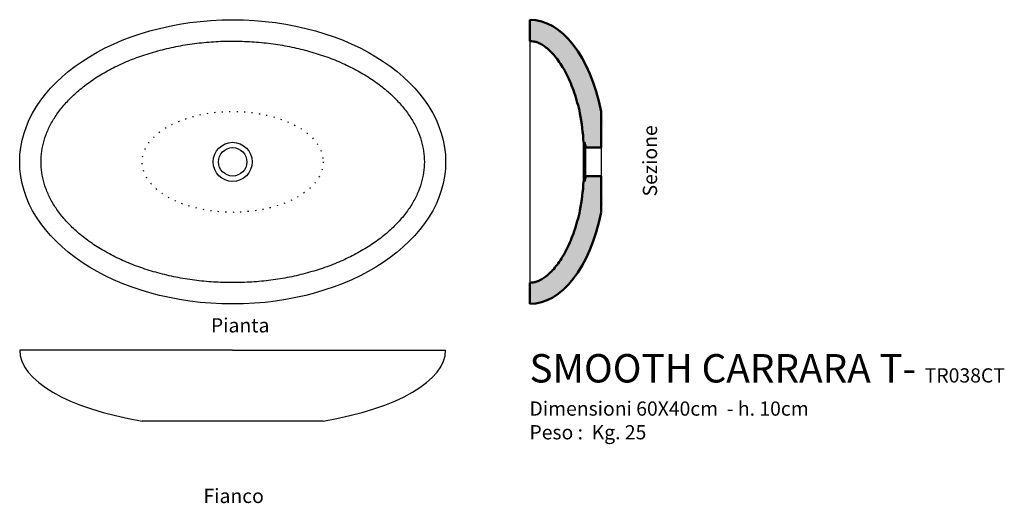
# Model space of a CAD drawing. Units: inches. Extents: x -30 to 109, y -48 to 20.
import ezdxf

# ---------------------------------------------------------------- set-up
doc = ezdxf.new("R2010")
doc.units = ezdxf.units.IN
doc.header["$MEASUREMENT"] = 0
doc.linetypes.add('ACAD_ISO07W100', pattern=[3.5, 0.5, -3])
for name, color, linetype in [('Pietra di Rapolano - viste', 7, 'Continuous'), ('retino', 9, 'Continuous'), ('TESTI', 2, 'Continuous')]:
    doc.layers.add(name, color=color, linetype=linetype)
doc.layers.add('Pietre di Rapolano - SEZIONI', color=5, linetype='Continuous', lineweight=50)
doc.styles.add('calibri', font='calibri.ttf', dxfattribs={"width": 0.85})

msp = doc.modelspace()

# ---------------------------------------------------------------- hatches: boundary and pattern name
at = {"layer": 'retino'}
h = msp.add_hatch(color=256, dxfattribs=at)
edge = h.paths.add_edge_path()
edge.add_ellipse((41.85, 0), major_axis=(0, -20), ratio=0.538937, start_angle=110.8021, end_angle=180)
edge.add_line((41.85, 20), (41.85, 17))
edge.add_spline(control_points=[(41.85, 17), (42.01, 17), (42.35, 16.97), (42.86, 16.84), (43.41, 16.59), (44, 16.22), (44.62, 15.72), (45.26, 15.06), (45.89, 14.26), (46.51, 13.32), (47.09, 12.24), (47.64, 11.04), (48.13, 9.72), (48.57, 8.31), (48.81, 7.33), (48.92, 6.83)], knot_values=[0, 0, 0, 0, 0.482633, 1.00434, 1.597815, 2.285901, 3.081566, 3.989872, 5.010328, 6.138779, 7.368672, 8.691837, 10.098945, 11.579792, 13.123483, 13.123483, 13.123483, 13.123483], degree=3, periodic=0)
edge.add_arc((19.26, 1.08), 30.21, 3.1706, 10.9707, ccw=False)
edge.add_line((49.42, 2.75), (49.57, 2.75))
edge.add_line((49.57, 2.75), (49.77, 2))
edge.add_line((49.77, 2), (51.92, 2))
edge.add_line((51.92, 2), (51.92, 7.1))
edge = h.paths.add_edge_path()
edge.add_ellipse((41.85, 0), major_axis=(0, 20), ratio=0.538937, start_angle=180, end_angle=249.1979)
edge.add_line((51.92, -7.1), (51.92, -2))
edge.add_line((51.92, -2), (49.77, -2))
edge.add_line((49.77, -2), (49.57, -2.75))
edge.add_line((49.57, -2.75), (49.42, -2.75))
edge.add_arc((19.26, -1.08), 30.21, 349.0293, 356.8294, ccw=False)
edge.add_spline(control_points=[(48.92, -6.83), (48.81, -7.33), (48.57, -8.31), (48.13, -9.72), (47.64, -11.04), (47.09, -12.24), (46.51, -13.32), (45.89, -14.26), (45.26, -15.06), (44.62, -15.72), (44, -16.22), (43.41, -16.59), (42.86, -16.84), (42.35, -16.97), (42.01, -17), (41.85, -17)], knot_values=[0, 0, 0, 0, 1.543692, 3.024539, 4.431646, 5.754811, 6.984704, 8.113155, 9.133611, 10.041918, 10.837582, 11.525669, 12.119143, 12.64085, 13.123483, 13.123483, 13.123483, 13.123483], degree=3, periodic=0)
edge.add_line((41.85, -17), (41.85, -20))

# ---------------------------------------------------------------- linework, layer by layer
at = {"layer": 'Pietra di Rapolano - viste'}
for p, q in [((41.85, 17), (41.85, -17)), ((51.92, 2), (51.92, -2)), ((0, -26.48), (-30, -26.48)), ((0, -26.48), (30, -26.48)), ((12.75, -36.49), (-12.75, -36.49))]:
    msp.add_line(p, q, dxfattribs=at)
at = {"layer": 'Pietra di Rapolano - viste', "color": 1}
for p, q in [((49.42, -2.75), (49.42, 2.75)), ((49.57, 2.75), (49.57, -2.75)), ((49.77, -2), (49.77, 2))]:
    msp.add_line(p, q, dxfattribs=at)
for radius in [2.75, 2]:
    msp.add_circle((0, 0), radius, dxfattribs=at)
at = {"layer": 'Pietra di Rapolano - viste'}
msp.add_ellipse((0, 0), major_axis=(30, 0), ratio=0.666667, dxfattribs=at)
at = {"layer": 'Pietra di Rapolano - viste', "color": 1, "linetype": 'ACAD_ISO07W100', "ltscale": 0.3}
msp.add_ellipse((0, 0), major_axis=(12.75, 0), ratio=0.557084, dxfattribs=at)
at = {"layer": 'Pietra di Rapolano - viste'}
for start_param, end_param in [(3.141593, 4.273427), (5.151351, 6.283185)]:
    msp.add_ellipse((0, -26.48), major_axis=(30, 0), ratio=0.368705, start_param=start_param, end_param=end_param, dxfattribs=at)
at = {"layer": 'Pietra di Rapolano - viste', "start_tangent": (0, 1), "end_tangent": (0, 1)}
msp.add_spline([(27, 0), (26.89, 1.5), (26.56, 3), (26.01, 4.49), (25.22, 5.98), (24.21, 7.44), (22.95, 8.86), (21.47, 10.22), (19.78, 11.49), (17.87, 12.67), (15.79, 13.73), (13.54, 14.67), (11.14, 15.45), (8.64, 16.09), (6.04, 16.56), (3.37, 16.86), (0.68, 16.99), (-2.03, 16.95), (-4.71, 16.73), (-7.35, 16.35), (-9.9, 15.79), (-12.36, 15.08), (-14.68, 14.22), (-16.85, 13.22), (-18.85, 12.1), (-20.65, 10.87), (-22.24, 9.55), (-23.61, 8.15), (-24.75, 6.71), (-25.65, 5.24), (-26.31, 3.75), (-26.75, 2.25), (-26.97, 0.75), (-26.97, -0.75), (-26.75, -2.25), (-26.31, -3.75), (-25.65, -5.24), (-24.75, -6.71), (-23.61, -8.15), (-22.24, -9.55), (-20.65, -10.87), (-18.85, -12.1), (-16.85, -13.22), (-14.68, -14.22), (-12.36, -15.08), (-9.9, -15.79), (-7.35, -16.35), (-4.71, -16.73), (-2.03, -16.95), (0.68, -16.99), (3.37, -16.86), (6.04, -16.56), (8.64, -16.09), (11.14, -15.45), (13.54, -14.67), (15.79, -13.73), (17.87, -12.67), (19.78, -11.49), (21.47, -10.22), (22.95, -8.86), (24.21, -7.44), (25.22, -5.98), (26.01, -4.49), (26.56, -3), (26.89, -1.5), (27, 0)], degree=3, dxfattribs=at)
at = {"layer": 'Pietre di Rapolano - SEZIONI'}
for p, q in [((41.85, 20), (41.85, 17)), ((51.92, 7.1), (51.92, 2)), ((49.42, 2.75), (49.57, 2.75)), ((49.57, 2.75), (49.77, 2)), ((49.77, 2), (51.92, 2)), ((49.42, -2.75), (49.57, -2.75)), ((49.57, -2.75), (49.77, -2)), ((49.77, -2), (49.57, -2.75)), ((49.77, -2), (51.92, -2)), ((51.92, -7.1), (51.92, -2)), ((41.85, -20), (41.85, -17))]:
    msp.add_line(p, q, dxfattribs=at)
for centre, start, end in [((19.26, 1.08), 3.1706, 10.9707), ((19.26, -1.08), 349.0293, 356.8294)]:
    msp.add_arc(centre, 30.21, start, end, dxfattribs=at)
msp.add_ellipse((41.85, 0), major_axis=(0, -20), ratio=0.538937, start_param=1.933861, end_param=3.141593, dxfattribs=at)
at = {"layer": 'Pietre di Rapolano - SEZIONI', "extrusion": (0, 0, -1)}
msp.add_ellipse((41.85, 0), major_axis=(0, 20), ratio=0.538937, start_param=1.933861, end_param=3.141593, dxfattribs=at)
at = {"layer": 'Pietre di Rapolano - SEZIONI', "end_tangent": (-1, 0)}
for points, start_tangent in [([(48.92, 6.83), (48.55, 8.33), (48.11, 9.74), (47.62, 11.06), (47.07, 12.26), (46.48, 13.34), (45.85, 14.28), (45.22, 15.08), (44.58, 15.73), (43.97, 16.23), (43.38, 16.59), (42.84, 16.83), (42.33, 16.96), (41.85, 17)], (-0.211871, 0.977298)), ([(48.92, -6.83), (48.55, -8.33), (48.11, -9.74), (47.62, -11.06), (47.07, -12.26), (46.48, -13.34), (45.85, -14.28), (45.22, -15.08), (44.58, -15.73), (43.97, -16.23), (43.38, -16.59), (42.84, -16.83), (42.33, -16.96), (41.85, -17)], (-0.211871, -0.977298))]:
    msp.add_spline(points, degree=3, dxfattribs=dict(at, start_tangent=start_tangent))

# ---------------------------------------------------------------- texts
at = {"layer": 'TESTI', "insert": (57.78, 0.14), "char_height": 2, "width": 16.4563, "attachment_point": 2, "rotation": 90, "style": 'calibri'}
msp.add_mtext('Sezione', dxfattribs=at)
at = {"layer": 'TESTI', "style": 'calibri'}
for s, insert, char_height, width, attachment_point in [('Pianta', (1.06, -22), 2, 16.4563, 2), ('{SMOOTH CARRARA T- \\H0.5x;TR038CT\\PDimensioni 60X40cm  - h. 10cm\\PPeso :  Kg. 25}', (41.81, -27.05), 4, 87.6631, 1), ('Fianco', (0.14, -46.01), 2, 16.4563, 2)]:
    msp.add_mtext(s, dxfattribs=dict(at, insert=insert, char_height=char_height, width=width, attachment_point=attachment_point))

doc.saveas('drawing.dxf')
